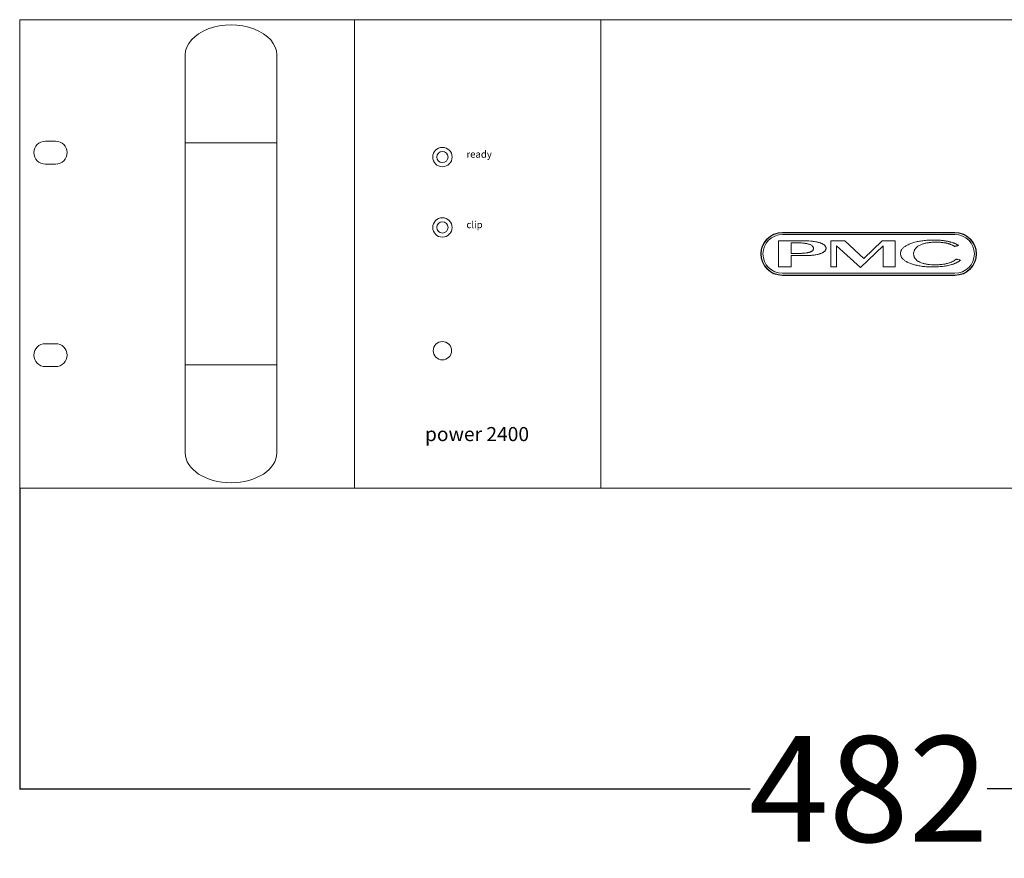
# Model space of a CAD drawing. Units: millimetres. Extents: x -2207 to 2899, y -1496 to 1960.
# Drawn here: x -1393 to -1113, y -394 to -156 of the extents above; entities that cross this region are included whole.
import ezdxf

# ---------------------------------------------------------------- set-up
doc = ezdxf.new("R2010")
doc.units = ezdxf.units.MM
doc.header["$MEASUREMENT"] = 0
doc.layers.add('DIMBACK', color=1, linetype='Continuous')
doc.styles.get("Standard").update_dxf_attribs({"font": 'arial.ttf'})
doc.dimstyles.get("Standard").update_dxf_attribs({"dimtxt": 30, "dimasz": 0.18, "dimexe": 0.18, "dimexo": 0.0625, "dimgap": 0.09, "dimtad": 0, "dimtih": 1, "dimtoh": 1, "dimdec": 0, "dimzin": 0, "dimdsep": 46, "dimtxsty": 'Standard', "dimcen": 0.09, "dimadec": 0, "dimazin": 0, "dimtfac": 1, "dimtdec": 4, "dimtofl": 0, "dimtmove": 0, "dimatfit": 3, "dimfxl": 0, "dimtolj": 1, "dimtzin": 0, "dimarcsym": 0})

# ---------------------------------------------------------------- blocks, each defined once
blk = doc.blocks.new('*D52')
at = {"layer": 'Defpoints', "color": 0}
for p in [(-1392.85, -288.58), (-910.85, -288.58), (-910.85, -374.03)]:
    blk.add_point(p, dxfattribs=at)
at = {"layer": 'DIMBACK', "color": 0, "lineweight": -2}
for p, q in [((-1392.85, -288.64), (-1392.85, -374.21)), ((-910.85, -288.64), (-910.85, -374.21)), ((-1392.67, -374.03), (-1185.48, -374.03)), ((-911.03, -374.03), (-1118.22, -374.03))]:
    blk.add_line(p, q, dxfattribs=at)
at = {"layer": 'DIMBACK', "color": 0}
for points in [[(-1392.67, -374), (-1392.67, -374.06), (-1392.85, -374.03)], [(-911.03, -374.06), (-911.03, -374), (-910.85, -374.03)]]:
    blk.add_solid(points, dxfattribs=at)
at = {"layer": 'DIMBACK', "color": 0, "insert": (-1151.85, -374.03), "char_height": 30, "attachment_point": 5}
blk.add_mtext('\\A1;482', dxfattribs=at)

msp = doc.modelspace()

# ---------------------------------------------------------------- linework, layer by layer
at = {"color": 7, "linetype": 'Continuous', "lineweight": 15}
for p, q in [((-1392.85, -155.58), (-1392.85, -288.58)), ((-1297.85, -155.58), (-1392.85, -155.58)), ((-1227.85, -155.58), (-1297.85, -155.58)), ((-1297.85, -155.58), (-1297.85, -288.58)), ((-910.85, -155.58), (-1227.85, -155.58)), ((-1227.85, -288.58), (-1227.85, -155.58)), ((-1345.85, -165.58), (-1345.85, -190.58)), ((-1319.85, -190.58), (-1319.85, -165.58)), ((-1382.65, -190.08), (-1385.55, -190.08)), ((-1345.85, -190.58), (-1345.85, -253.58)), ((-1319.85, -253.58), (-1319.85, -190.58)), ((-1385.55, -196.58), (-1382.65, -196.58)), ((-1176.35, -215.98), (-1127.35, -215.98)), ((-1127.35, -216.08), (-1176.35, -216.08)), ((-1127.35, -216.58), (-1176.35, -216.58)), ((-1177.41, -225.78), (-1177.41, -218.35)), ((-1177.41, -218.35), (-1170.25, -218.35)), ((-1171.82, -218.96), (-1173.84, -218.96)), ((-1173.84, -218.96), (-1173.84, -221.97)), ((-1171.6, -218.96), (-1171.82, -218.96)), ((-1171.38, -218.97), (-1171.6, -218.96)), ((-1171.16, -218.98), (-1171.38, -218.97)), ((-1170.96, -218.99), (-1171.16, -218.98)), ((-1170.56, -219.02), (-1170.96, -218.99)), ((-1170.37, -219.04), (-1170.56, -219.02)), ((-1170.19, -219.06), (-1170.37, -219.04)), ((-1170.25, -218.35), (-1169.95, -218.36)), ((-1170.02, -219.08), (-1170.19, -219.06)), ((-1169.85, -219.1), (-1170.02, -219.08)), ((-1169.95, -218.36), (-1169.66, -218.37)), ((-1169.69, -219.13), (-1169.85, -219.1)), ((-1169.53, -219.15), (-1169.69, -219.13)), ((-1169.66, -218.37), (-1169.38, -218.38)), ((-1169.38, -219.18), (-1169.53, -219.15)), ((-1169.38, -218.38), (-1169.1, -218.39)), ((-1169.23, -219.21), (-1169.38, -219.18)), ((-1169.09, -219.25), (-1169.23, -219.21)), ((-1169.1, -218.39), (-1168.83, -218.4)), ((-1168.96, -219.28), (-1169.09, -219.25)), ((-1168.7, -219.36), (-1168.96, -219.28)), ((-1168.83, -218.4), (-1168.31, -218.45)), ((-1168.59, -219.4), (-1168.7, -219.36)), ((-1168.48, -219.44), (-1168.59, -219.4)), ((-1168.28, -219.54), (-1168.48, -219.44)), ((-1168.31, -218.45), (-1168.05, -218.47)), ((-1168.11, -219.64), (-1168.28, -219.54)), ((-1167.95, -219.75), (-1168.11, -219.64)), ((-1168.05, -218.47), (-1167.81, -218.5)), ((-1167.89, -219.81), (-1167.95, -219.75)), ((-1167.83, -219.87), (-1167.89, -219.81)), ((-1167.77, -219.93), (-1167.83, -219.87)), ((-1167.81, -218.5), (-1167.57, -218.53)), ((-1167.72, -219.99), (-1167.77, -219.93)), ((-1167.67, -220.06), (-1167.72, -219.99)), ((-1167.63, -220.12), (-1167.67, -220.06)), ((-1167.6, -220.19), (-1167.63, -220.12)), ((-1167.57, -220.26), (-1167.6, -220.19)), ((-1167.57, -218.53), (-1167.34, -218.56)), ((-1167.55, -220.33), (-1167.57, -220.26)), ((-1167.57, -220.83), (-1167.55, -220.76)), ((-1167.54, -220.41), (-1167.55, -220.33)), ((-1167.55, -220.76), (-1167.53, -220.63)), ((-1167.53, -220.48), (-1167.54, -220.41)), ((-1167.52, -220.56), (-1167.53, -220.48)), ((-1167.53, -220.63), (-1167.52, -220.56)), ((-1167.34, -218.56), (-1166.9, -218.64)), ((-1166.9, -218.64), (-1166.69, -218.68)), ((-1166.69, -218.68), (-1166.48, -218.73)), ((-1166.48, -218.73), (-1166.28, -218.77)), ((-1166.28, -218.77), (-1166.09, -218.83)), ((-1166.09, -218.83), (-1165.9, -218.88)), ((-1165.9, -218.88), (-1165.72, -218.94)), ((-1165.72, -218.94), (-1165.55, -218.99)), ((-1165.55, -218.99), (-1165.39, -219.06)), ((-1165.39, -219.06), (-1165.24, -219.12)), ((-1165.24, -219.12), (-1165.09, -219.18)), ((-1165.09, -219.18), (-1164.95, -219.25)), ((-1164.95, -219.25), (-1164.83, -219.32)), ((-1164.83, -219.32), (-1164.71, -219.39)), ((-1164.71, -219.39), (-1164.6, -219.46)), ((-1164.6, -219.46), (-1164.5, -219.54)), ((-1164.5, -219.54), (-1164.4, -219.62)), ((-1164.4, -219.62), (-1164.24, -219.78)), ((-1164.24, -219.78), (-1164.18, -219.86)), ((-1164.18, -219.86), (-1164.12, -219.95)), ((-1164.12, -219.95), (-1164.07, -220.04)), ((-1164.07, -220.04), (-1164.03, -220.12)), ((-1164.03, -220.12), (-1164, -220.22)), ((-1164, -220.79), (-1164.02, -220.87)), ((-1164, -220.22), (-1163.98, -220.31)), ((-1163.97, -220.69), (-1164, -220.79)), ((-1163.98, -220.31), (-1163.96, -220.41)), ((-1163.96, -220.6), (-1163.97, -220.69)), ((-1163.96, -220.41), (-1163.96, -220.51)), ((-1163.96, -220.51), (-1163.96, -220.6)), ((-1162.61, -218.36), (-1158.6, -218.36)), ((-1162.61, -225.78), (-1162.61, -218.36)), ((-1154.2, -225.98), (-1160.99, -219.83)), ((-1160.99, -219.83), (-1160.99, -225.78)), ((-1158.6, -218.36), (-1153.2, -223.44)), ((-1147.7, -219.83), (-1154.2, -225.98)), ((-1153.2, -223.44), (-1148.04, -218.36)), ((-1148.04, -218.36), (-1144.28, -218.36)), ((-1147.7, -225.78), (-1147.7, -219.83)), ((-1144.28, -218.36), (-1144.28, -225.78)), ((-1142.49, -220.9), (-1142.39, -220.75)), ((-1142.39, -220.75), (-1142.27, -220.62)), ((-1142.27, -220.62), (-1142.15, -220.48)), ((-1142.15, -220.48), (-1142, -220.35)), ((-1142, -220.35), (-1141.85, -220.21)), ((-1141.85, -220.21), (-1141.68, -220.08)), ((-1141.68, -220.08), (-1141.5, -219.95)), ((-1141.5, -219.95), (-1141.31, -219.83)), ((-1141.31, -219.83), (-1141.1, -219.71)), ((-1141.1, -219.71), (-1140.88, -219.59)), ((-1140.88, -219.59), (-1140.65, -219.47)), ((-1140.65, -219.47), (-1140.4, -219.36)), ((-1140.4, -219.36), (-1140.13, -219.25)), ((-1140.13, -219.25), (-1139.86, -219.14)), ((-1139.86, -219.14), (-1139.59, -219.04)), ((-1139.59, -219.04), (-1139.31, -218.94)), ((-1139.31, -218.94), (-1139.02, -218.85)), ((-1139.02, -218.85), (-1138.72, -218.77)), ((-1138.66, -220.7), (-1138.74, -220.82)), ((-1138.72, -218.77), (-1138.41, -218.69)), ((-1138.57, -220.58), (-1138.66, -220.7)), ((-1138.47, -220.47), (-1138.57, -220.58)), ((-1138.36, -220.36), (-1138.47, -220.47)), ((-1138.41, -218.69), (-1138.1, -218.61)), ((-1138.25, -220.25), (-1138.36, -220.36)), ((-1138.13, -220.14), (-1138.25, -220.25)), ((-1138, -220.03), (-1138.13, -220.14)), ((-1138.1, -218.61), (-1137.79, -218.55)), ((-1137.85, -219.93), (-1138, -220.03)), ((-1137.7, -219.83), (-1137.85, -219.93)), ((-1137.79, -218.55), (-1137.46, -218.48)), ((-1137.55, -219.74), (-1137.7, -219.83)), ((-1137.21, -219.56), (-1137.55, -219.74)), ((-1137.46, -218.48), (-1137.13, -218.43)), ((-1137.03, -219.48), (-1137.21, -219.56)), ((-1137.13, -218.43), (-1136.79, -218.37)), ((-1136.84, -219.4), (-1137.03, -219.48)), ((-1136.65, -219.33), (-1136.84, -219.4)), ((-1136.79, -218.37), (-1136.45, -218.33)), ((-1136.46, -219.26), (-1136.65, -219.33)), ((-1136.25, -219.19), (-1136.46, -219.26)), ((-1136.45, -218.33), (-1136.1, -218.28)), ((-1136.04, -219.13), (-1136.25, -219.19)), ((-1136.1, -218.28), (-1135.75, -218.25)), ((-1135.83, -219.08), (-1136.04, -219.13)), ((-1135.61, -219.03), (-1135.83, -219.08)), ((-1135.75, -218.25), (-1135.38, -218.22)), ((-1135.38, -218.98), (-1135.61, -219.03)), ((-1135.38, -218.22), (-1135.01, -218.19)), ((-1135.15, -218.93), (-1135.38, -218.98)), ((-1134.91, -218.9), (-1135.15, -218.93)), ((-1135.01, -218.19), (-1134.64, -218.17)), ((-1134.67, -218.86), (-1134.91, -218.9)), ((-1134.42, -218.83), (-1134.67, -218.86)), ((-1134.64, -218.17), (-1134.26, -218.16)), ((-1134.16, -218.81), (-1134.42, -218.83)), ((-1134.26, -218.16), (-1133.87, -218.15)), ((-1133.89, -218.79), (-1134.16, -218.81)), ((-1133.62, -218.77), (-1133.89, -218.79)), ((-1133.87, -218.15), (-1132.99, -218.15)), ((-1133.35, -218.76), (-1133.62, -218.77)), ((-1133.07, -218.76), (-1133.35, -218.76)), ((-1132.44, -218.76), (-1133.07, -218.76)), ((-1132.99, -218.15), (-1132.76, -218.16)), ((-1132.76, -218.16), (-1132.53, -218.17)), ((-1132.53, -218.17), (-1132.3, -218.17)), ((-1132.27, -218.76), (-1132.44, -218.76)), ((-1132.3, -218.17), (-1132.07, -218.18)), ((-1131.94, -218.77), (-1132.27, -218.76)), ((-1132.07, -218.18), (-1131.63, -218.22)), ((-1131.78, -218.78), (-1131.94, -218.77)), ((-1131.46, -218.8), (-1131.78, -218.78)), ((-1131.63, -218.22), (-1131.42, -218.23)), ((-1131.3, -218.81), (-1131.46, -218.8)), ((-1131.42, -218.23), (-1131.21, -218.25)), ((-1130.99, -218.85), (-1131.3, -218.81)), ((-1131.21, -218.25), (-1131, -218.27)), ((-1131, -218.27), (-1130.79, -218.29)), ((-1130.7, -218.88), (-1130.99, -218.85)), ((-1130.79, -218.29), (-1130.6, -218.32)), ((-1130.55, -218.9), (-1130.7, -218.88)), ((-1130.6, -218.32), (-1130.4, -218.34)), ((-1130.4, -218.92), (-1130.55, -218.9)), ((-1130.4, -218.34), (-1130.2, -218.37)), ((-1130.26, -218.94), (-1130.4, -218.92)), ((-1130.12, -218.97), (-1130.26, -218.94)), ((-1130.2, -218.37), (-1130.01, -218.4)), ((-1129.98, -218.99), (-1130.12, -218.97)), ((-1130.01, -218.4), (-1129.82, -218.44)), ((-1129.85, -219.02), (-1129.98, -218.99)), ((-1129.71, -219.06), (-1129.85, -219.02)), ((-1129.82, -218.44), (-1129.46, -218.5)), ((-1129.58, -219.08), (-1129.71, -219.06)), ((-1129.32, -219.15), (-1129.58, -219.08)), ((-1129.46, -218.5), (-1129.27, -218.54)), ((-1129.2, -219.19), (-1129.32, -219.15)), ((-1129.27, -218.54), (-1129.1, -218.58)), ((-1129.07, -219.22), (-1129.2, -219.19)), ((-1129.1, -218.58), (-1128.93, -218.62)), ((-1128.95, -219.26), (-1129.07, -219.22)), ((-1128.83, -219.3), (-1128.95, -219.26)), ((-1128.93, -218.62), (-1128.75, -218.66)), ((-1128.72, -219.34), (-1128.83, -219.3)), ((-1128.75, -218.66), (-1128.59, -218.71)), ((-1128.6, -219.39), (-1128.72, -219.34)), ((-1128.38, -219.47), (-1128.6, -219.39)), ((-1128.59, -218.71), (-1128.42, -218.76)), ((-1128.42, -218.76), (-1128.1, -218.86)), ((-1128.27, -219.52), (-1128.38, -219.47)), ((-1127.96, -219.67), (-1128.27, -219.52)), ((-1128.1, -218.86), (-1127.95, -218.91)), ((-1127.76, -219.78), (-1127.96, -219.67)), ((-1127.95, -218.91), (-1127.8, -218.96)), ((-1127.8, -218.96), (-1127.65, -219.02)), ((-1127.66, -219.84), (-1127.76, -219.78)), ((-1127.56, -219.9), (-1127.66, -219.84)), ((-1127.65, -219.02), (-1127.5, -219.08)), ((-1127.47, -219.96), (-1127.56, -219.9)), ((-1127.5, -219.08), (-1127.36, -219.14)), ((-1127.46, -219.95), (-1127.47, -219.96)), ((-1127.44, -219.95), (-1127.46, -219.95)), ((-1127.4, -219.94), (-1127.44, -219.95)), ((-1127.35, -219.93), (-1127.4, -219.94)), ((-1127.36, -219.14), (-1127.22, -219.2)), ((-1127.29, -219.92), (-1127.35, -219.93)), ((-1127.23, -219.9), (-1127.29, -219.92)), ((-1127.15, -219.88), (-1127.23, -219.9)), ((-1127.22, -219.2), (-1127.08, -219.26)), ((-1127.07, -219.86), (-1127.15, -219.88)), ((-1127.08, -219.26), (-1126.95, -219.33)), ((-1126.99, -219.84), (-1127.07, -219.86)), ((-1126.9, -219.82), (-1126.99, -219.84)), ((-1126.95, -219.33), (-1126.82, -219.4)), ((-1126.81, -219.8), (-1126.9, -219.82)), ((-1126.82, -219.4), (-1126.57, -219.54)), ((-1126.73, -219.78), (-1126.81, -219.8)), ((-1126.65, -219.76), (-1126.73, -219.78)), ((-1126.57, -219.74), (-1126.65, -219.76)), ((-1126.57, -219.54), (-1126.44, -219.61)), ((-1126.51, -219.73), (-1126.57, -219.74)), ((-1126.44, -219.72), (-1126.51, -219.73)), ((-1126.44, -219.61), (-1126.32, -219.69)), ((-1126.4, -219.7), (-1126.44, -219.72)), ((-1126.36, -219.69), (-1126.4, -219.7)), ((-1126.33, -219.69), (-1126.36, -219.69)), ((-1126.32, -219.69), (-1126.33, -219.69)), ((-1173.84, -221.97), (-1172.29, -221.97)), ((-1170.05, -222.57), (-1173.84, -222.57)), ((-1173.84, -222.57), (-1173.84, -225.79)), ((-1172.29, -221.97), (-1172.05, -221.96)), ((-1172.05, -221.96), (-1171.82, -221.96)), ((-1171.82, -221.96), (-1171.38, -221.95)), ((-1171.38, -221.95), (-1171.16, -221.94)), ((-1171.16, -221.94), (-1170.96, -221.93)), ((-1170.96, -221.93), (-1170.76, -221.92)), ((-1170.76, -221.92), (-1170.57, -221.91)), ((-1170.57, -221.91), (-1170.38, -221.89)), ((-1170.38, -221.89), (-1170.2, -221.88)), ((-1170.2, -221.88), (-1170.02, -221.86)), ((-1169.77, -222.57), (-1170.05, -222.57)), ((-1170.02, -221.86), (-1169.85, -221.84)), ((-1169.85, -221.84), (-1169.53, -221.8)), ((-1169.5, -222.57), (-1169.77, -222.57)), ((-1169.53, -221.8), (-1169.38, -221.77)), ((-1169.23, -222.56), (-1169.5, -222.57)), ((-1169.38, -221.77), (-1169.24, -221.75)), ((-1169.24, -221.75), (-1169.1, -221.71)), ((-1168.96, -222.55), (-1169.23, -222.56)), ((-1169.1, -221.71), (-1168.97, -221.68)), ((-1168.97, -221.68), (-1168.84, -221.65)), ((-1168.7, -222.54), (-1168.96, -222.55)), ((-1168.84, -221.65), (-1168.72, -221.62)), ((-1168.72, -221.62), (-1168.6, -221.58)), ((-1168.21, -222.51), (-1168.7, -222.54)), ((-1168.6, -221.58), (-1168.49, -221.55)), ((-1168.49, -221.55), (-1168.39, -221.51)), ((-1168.39, -221.51), (-1168.3, -221.47)), ((-1168.3, -221.47), (-1168.2, -221.43)), ((-1167.97, -222.48), (-1168.21, -222.51)), ((-1168.2, -221.43), (-1168.11, -221.38)), ((-1168.11, -221.38), (-1168.03, -221.34)), ((-1168.03, -221.34), (-1167.89, -221.24)), ((-1167.74, -222.46), (-1167.97, -222.48)), ((-1167.89, -221.24), (-1167.83, -221.19)), ((-1167.83, -221.19), (-1167.72, -221.08)), ((-1167.51, -222.43), (-1167.74, -222.46)), ((-1167.72, -221.08), (-1167.67, -221.02)), ((-1167.67, -221.02), (-1167.63, -220.96)), ((-1167.63, -220.96), (-1167.6, -220.9)), ((-1167.6, -220.9), (-1167.57, -220.83)), ((-1167.29, -222.41), (-1167.51, -222.43)), ((-1167.08, -222.37), (-1167.29, -222.41)), ((-1166.87, -222.34), (-1167.08, -222.37)), ((-1166.47, -222.26), (-1166.87, -222.34)), ((-1166.28, -222.22), (-1166.47, -222.26)), ((-1166.1, -222.17), (-1166.28, -222.22)), ((-1165.92, -222.12), (-1166.1, -222.17)), ((-1165.75, -222.07), (-1165.92, -222.12)), ((-1165.58, -222.02), (-1165.75, -222.07)), ((-1165.42, -221.96), (-1165.58, -222.02)), ((-1165.27, -221.9), (-1165.42, -221.96)), ((-1165.13, -221.84), (-1165.27, -221.9)), ((-1165, -221.78), (-1165.13, -221.84)), ((-1164.87, -221.72), (-1165, -221.78)), ((-1164.76, -221.65), (-1164.87, -221.72)), ((-1164.65, -221.59), (-1164.76, -221.65)), ((-1164.55, -221.51), (-1164.65, -221.59)), ((-1164.45, -221.44), (-1164.55, -221.51)), ((-1164.36, -221.37), (-1164.45, -221.44)), ((-1164.29, -221.29), (-1164.36, -221.37)), ((-1164.22, -221.21), (-1164.29, -221.29)), ((-1164.16, -221.13), (-1164.22, -221.21)), ((-1164.11, -221.05), (-1164.16, -221.13)), ((-1164.06, -220.96), (-1164.11, -221.05)), ((-1164.02, -220.87), (-1164.06, -220.96)), ((-1142.81, -221.81), (-1142.79, -221.65)), ((-1142.81, -221.97), (-1142.81, -221.81)), ((-1142.81, -222.13), (-1142.81, -221.97)), ((-1142.79, -222.3), (-1142.81, -222.13)), ((-1142.79, -221.65), (-1142.76, -221.49)), ((-1142.76, -222.46), (-1142.79, -222.3)), ((-1142.76, -221.49), (-1142.71, -221.34)), ((-1142.71, -222.61), (-1142.76, -222.46)), ((-1142.71, -221.34), (-1142.65, -221.19)), ((-1142.65, -222.77), (-1142.71, -222.61)), ((-1142.65, -221.19), (-1142.58, -221.05)), ((-1142.58, -222.92), (-1142.65, -222.77)), ((-1142.58, -221.05), (-1142.49, -220.9)), ((-1142.5, -223.07), (-1142.58, -222.92)), ((-1142.4, -223.21), (-1142.5, -223.07)), ((-1142.29, -223.36), (-1142.4, -223.21)), ((-1142.17, -223.49), (-1142.29, -223.36)), ((-1142.03, -223.63), (-1142.17, -223.49)), ((-1139.05, -221.62), (-1139.08, -221.91)), ((-1139.08, -221.91), (-1139.08, -222.21)), ((-1139.08, -222.21), (-1139.07, -222.36)), ((-1139.07, -222.36), (-1139.05, -222.5)), ((-1139.02, -221.48), (-1139.05, -221.62)), ((-1139.05, -222.5), (-1139.02, -222.63)), ((-1138.98, -221.34), (-1139.02, -221.48)), ((-1139.02, -222.63), (-1138.98, -222.77)), ((-1138.93, -221.21), (-1138.98, -221.34)), ((-1138.98, -222.77), (-1138.94, -222.9)), ((-1138.94, -222.9), (-1138.89, -223.02)), ((-1138.88, -221.08), (-1138.93, -221.21)), ((-1138.89, -223.02), (-1138.83, -223.15)), ((-1138.81, -220.95), (-1138.88, -221.08)), ((-1138.83, -223.15), (-1138.76, -223.27)), ((-1138.74, -220.82), (-1138.81, -220.95)), ((-1138.76, -223.27), (-1138.68, -223.39)), ((-1138.68, -223.39), (-1138.6, -223.5)), ((-1138.6, -223.5), (-1138.5, -223.61)), ((-1127.07, -223.65), (-1126.97, -223.58)), ((-1126.97, -223.58), (-1126.96, -223.58)), ((-1126.96, -223.58), (-1126.94, -223.58)), ((-1126.94, -223.58), (-1126.9, -223.59)), ((-1126.9, -223.59), (-1126.85, -223.6)), ((-1176.29, -225.78), (-1177.41, -225.78)), ((-1176.23, -225.79), (-1176.29, -225.78)), ((-1173.84, -225.79), (-1176.23, -225.79)), ((-1160.99, -225.78), (-1162.61, -225.78)), ((-1144.28, -225.78), (-1147.7, -225.78)), ((-1141.88, -223.76), (-1142.03, -223.63)), ((-1141.72, -223.9), (-1141.88, -223.76)), ((-1141.54, -224.02), (-1141.72, -223.9)), ((-1141.35, -224.14), (-1141.54, -224.02)), ((-1141.15, -224.27), (-1141.35, -224.14)), ((-1140.93, -224.39), (-1141.15, -224.27)), ((-1140.7, -224.5), (-1140.93, -224.39)), ((-1140.46, -224.61), (-1140.7, -224.5)), ((-1140.2, -224.72), (-1140.46, -224.61)), ((-1139.94, -224.82), (-1140.2, -224.72)), ((-1139.67, -224.92), (-1139.94, -224.82)), ((-1139.39, -225.01), (-1139.67, -224.92)), ((-1139.1, -225.1), (-1139.39, -225.01)), ((-1138.81, -225.19), (-1139.1, -225.1)), ((-1138.51, -225.26), (-1138.81, -225.19)), ((-1138.21, -225.33), (-1138.51, -225.26)), ((-1138.5, -223.61), (-1138.4, -223.71)), ((-1138.4, -223.71), (-1138.29, -223.82)), ((-1138.29, -223.82), (-1138.18, -223.92)), ((-1137.9, -225.4), (-1138.21, -225.33)), ((-1138.18, -223.92), (-1138.05, -224.02)), ((-1138.05, -224.02), (-1137.91, -224.11)), ((-1137.91, -224.11), (-1137.77, -224.2)), ((-1137.58, -225.46), (-1137.9, -225.4)), ((-1137.77, -224.2), (-1137.62, -224.28)), ((-1137.62, -224.28), (-1137.46, -224.37)), ((-1137.25, -225.52), (-1137.58, -225.46)), ((-1137.46, -224.37), (-1137.3, -224.45)), ((-1137.3, -224.45), (-1137.13, -224.52)), ((-1136.91, -225.57), (-1137.25, -225.52)), ((-1137.13, -224.52), (-1136.95, -224.6)), ((-1136.95, -224.6), (-1136.58, -224.73)), ((-1136.57, -225.62), (-1136.91, -225.57)), ((-1136.58, -224.73), (-1136.38, -224.79)), ((-1136.23, -225.65), (-1136.57, -225.62)), ((-1136.38, -224.79), (-1136.18, -224.84)), ((-1135.87, -225.69), (-1136.23, -225.65)), ((-1136.18, -224.84), (-1135.96, -224.89)), ((-1135.96, -224.89), (-1135.75, -224.94)), ((-1135.51, -225.72), (-1135.87, -225.69)), ((-1135.75, -224.94), (-1135.52, -224.98)), ((-1135.52, -224.98), (-1135.29, -225.02)), ((-1135.14, -225.74), (-1135.51, -225.72)), ((-1135.29, -225.02), (-1135.05, -225.05)), ((-1134.77, -225.76), (-1135.14, -225.74)), ((-1135.05, -225.05), (-1134.81, -225.09)), ((-1134.81, -225.09), (-1134.56, -225.11)), ((-1134.39, -225.78), (-1134.77, -225.76)), ((-1134.56, -225.11), (-1134.04, -225.15)), ((-1134, -225.78), (-1134.39, -225.78)), ((-1134.04, -225.15), (-1133.77, -225.16)), ((-1133.6, -225.79), (-1134, -225.78)), ((-1133.77, -225.16), (-1133.5, -225.17)), ((-1133.34, -225.78), (-1133.6, -225.79)), ((-1133.5, -225.17), (-1133.22, -225.18)), ((-1133.08, -225.78), (-1133.34, -225.78)), ((-1133.22, -225.18), (-1132.92, -225.19)), ((-1132.82, -225.78), (-1133.08, -225.78)), ((-1132.92, -225.19), (-1132.73, -225.18)), ((-1132.32, -225.75), (-1132.82, -225.78)), ((-1132.73, -225.18), (-1132.54, -225.18)), ((-1132.54, -225.18), (-1132.35, -225.17)), ((-1132.35, -225.17), (-1132.16, -225.17)), ((-1132.07, -225.74), (-1132.32, -225.75)), ((-1132.16, -225.17), (-1131.98, -225.16)), ((-1131.58, -225.71), (-1132.07, -225.74)), ((-1131.98, -225.16), (-1131.79, -225.15)), ((-1131.79, -225.15), (-1131.61, -225.14)), ((-1131.61, -225.14), (-1131.08, -225.09)), ((-1131.11, -225.67), (-1131.58, -225.71)), ((-1130.88, -225.64), (-1131.11, -225.67)), ((-1131.08, -225.09), (-1130.74, -225.04)), ((-1130.43, -225.58), (-1130.88, -225.64)), ((-1130.74, -225.04), (-1130.57, -225.02)), ((-1130.57, -225.02), (-1130.41, -224.99)), ((-1130.2, -225.55), (-1130.43, -225.58)), ((-1130.41, -224.99), (-1130.24, -224.96)), ((-1130.24, -224.96), (-1130.08, -224.93)), ((-1129.98, -225.52), (-1130.2, -225.55)), ((-1130.08, -224.93), (-1129.92, -224.9)), ((-1129.76, -225.48), (-1129.98, -225.52)), ((-1129.92, -224.9), (-1129.76, -224.86)), ((-1129.76, -224.86), (-1129.6, -224.82)), ((-1129.55, -225.44), (-1129.76, -225.48)), ((-1129.6, -224.82), (-1129.45, -224.78)), ((-1129.14, -225.35), (-1129.55, -225.44)), ((-1129.45, -224.78), (-1129.3, -224.74)), ((-1129.3, -224.74), (-1129.01, -224.65)), ((-1128.93, -225.31), (-1129.14, -225.35)), ((-1129.01, -224.65), (-1128.87, -224.6)), ((-1128.35, -225.14), (-1128.93, -225.31)), ((-1128.87, -224.6), (-1128.6, -224.5)), ((-1128.6, -224.5), (-1128.33, -224.39)), ((-1128.17, -225.09), (-1128.35, -225.14)), ((-1128.33, -224.39), (-1128.2, -224.34)), ((-1128.2, -224.34), (-1128.08, -224.28)), ((-1127.99, -225.03), (-1128.17, -225.09)), ((-1128.08, -224.28), (-1127.96, -224.22)), ((-1127.81, -224.97), (-1127.99, -225.03)), ((-1127.96, -224.22), (-1127.83, -224.15)), ((-1127.83, -224.15), (-1127.72, -224.09)), ((-1127.47, -224.83), (-1127.81, -224.97)), ((-1127.72, -224.09), (-1127.6, -224.02)), ((-1127.6, -224.02), (-1127.49, -223.95)), ((-1127.49, -223.95), (-1127.38, -223.88)), ((-1127.31, -224.77), (-1127.47, -224.83)), ((-1127.38, -223.88), (-1127.28, -223.81)), ((-1127.15, -224.7), (-1127.31, -224.77)), ((-1127.28, -223.81), (-1127.07, -223.65)), ((-1127, -224.62), (-1127.15, -224.7)), ((-1126.84, -224.55), (-1127, -224.62)), ((-1126.85, -223.6), (-1126.79, -223.62)), ((-1126.69, -224.47), (-1126.84, -224.55)), ((-1126.79, -223.62), (-1126.72, -223.64)), ((-1126.72, -223.64), (-1126.64, -223.65)), ((-1126.56, -224.39), (-1126.69, -224.47)), ((-1126.64, -223.65), (-1126.56, -223.68)), ((-1126.56, -223.68), (-1126.2, -223.76)), ((-1126.41, -224.31), (-1126.56, -224.39)), ((-1126.28, -224.23), (-1126.41, -224.31)), ((-1126.03, -224.05), (-1126.28, -224.23)), ((-1126.2, -223.76), (-1126.12, -223.79)), ((-1126.12, -223.79), (-1126.04, -223.8)), ((-1126.04, -223.8), (-1125.97, -223.82)), ((-1125.9, -223.96), (-1126.03, -224.05)), ((-1125.97, -223.82), (-1125.91, -223.84)), ((-1125.91, -223.84), (-1125.86, -223.85)), ((-1125.78, -223.87), (-1125.9, -223.96)), ((-1125.86, -223.85), (-1125.82, -223.86)), ((-1125.82, -223.86), (-1125.79, -223.86)), ((-1125.79, -223.86), (-1125.78, -223.87)), ((-1176.35, -227.58), (-1127.35, -227.58)), ((-1176.35, -228.08), (-1127.35, -228.08)), ((-1176.35, -228.18), (-1127.35, -228.18)), ((-1382.65, -247.58), (-1385.55, -247.58)), ((-1385.55, -254.08), (-1382.65, -254.08)), ((-1345.85, -253.58), (-1345.85, -278.58)), ((-1319.85, -278.58), (-1319.85, -253.58)), ((-1392.85, -288.58), (-1297.85, -288.58)), ((-1297.85, -288.58), (-1227.85, -288.58)), ((-1227.85, -288.58), (-910.85, -288.58))]:
    msp.add_line(p, q, dxfattribs=at)
at = {"color": 8, "linetype": 'Continuous', "lineweight": 15}
for p, q in [((-1345.85, -190.58), (-1319.85, -190.58)), ((-1345.85, -253.58), (-1319.85, -253.58))]:
    msp.add_line(p, q, dxfattribs=at)
at = {"color": 7, "linetype": 'Continuous', "lineweight": 15}
for centre, radius in [((-1272.85, -194.58), 2.75), ((-1272.85, -194.58), 1.6), ((-1272.85, -214.58), 2.75), ((-1272.85, -214.58), 1.6), ((-1272.85, -249.58), 2.6)]:
    msp.add_circle(centre, radius, dxfattribs=at)
for centre, radius, start, end in [((-1385.55, -193.38), 3.3, 90, 179.1318), ((-1382.65, -193.38), 3.3, 0.8682, 90), ((-1385.55, -193.28), 3.3, 180.8682, 270), ((-1382.65, -193.28), 3.3, 270, 359.1318), ((-1176.35, -222.08), 6.1, 90, 270), ((-1176.35, -222.08), 6, 90, 270), ((-1176.35, -222.08), 5.5, 90, 270), ((-1127.35, -222.08), 6.1, 270, 90), ((-1127.35, -222.08), 6, 270, 90), ((-1127.35, -222.08), 5.5, 270, 90), ((-1385.55, -250.88), 3.3, 90, 179.1318), ((-1382.65, -250.88), 3.3, 0.8682, 90), ((-1385.55, -250.78), 3.3, 180.8682, 270), ((-1382.65, -250.78), 3.3, 270, 359.1318)]:
    msp.add_arc(centre, radius, start, end, dxfattribs=at)
for centre, start_param, end_param in [((-1332.85, -165.58), 0, 3.141593), ((-1332.85, -278.58), 3.141593, 6.283185)]:
    msp.add_ellipse(centre, major_axis=(13, 0), ratio=0.653846, start_param=start_param, end_param=end_param, dxfattribs=at)

# ---------------------------------------------------------------- texts
at = {"attachment_point": 1}
for s, insert, char_height, width in [('{\\fCentury Gothic|b0|i0|c0|p34;ready}', (-1266.04, -192.78), 2, 22.2028), ('{\\fCentury Gothic|b0|i0|c0|p34;clip}', (-1266.04, -212.78), 2, 22.2028), ('{\\fCentury Gothic|b0|i0|c0|p34;power 2400}', (-1277.8, -271.25), 4, 51.2839)]:
    msp.add_mtext(s, dxfattribs=dict(at, insert=insert, char_height=char_height, width=width))

# ---------------------------------------------------------------- dimensions: what is measured, and where the dimension line sits
at = {"layer": 'DIMBACK'}
dim = msp.add_linear_dim(base=(-910.85, -374.03), p1=(-1392.85, -288.58), p2=(-910.85, -288.58), dimstyle='Standard', dxfattribs=at)
dim.commit()
dim.dimension.update_dxf_attribs({"geometry": '*D52', "text_midpoint": (-1151.85, -374.03)})

doc.saveas('drawing.dxf')
